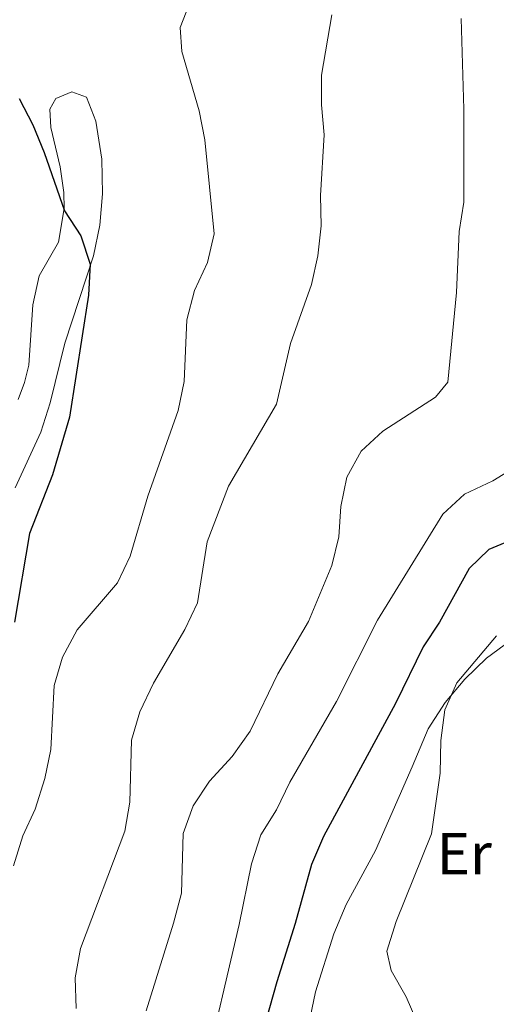
# Model space of a CAD drawing. Units: metres. Extents: x 620767 to 625274, y 703847 to 706895.
# Drawn here: x 622243 to 622324, y 706115 to 706282 of the extents above; entities that cross this region are included whole.
import ezdxf
from ezdxf.enums import TextEntityAlignment as Align

# ---------------------------------------------------------------- set-up
doc = ezdxf.new("R2010")
doc.units = ezdxf.units.M
doc.header["$MEASUREMENT"] = 0
for name, color, linetype, lineweight in [('Carátula', 7, 'Continuous', 0), ('Elementos auxiliares', 7, 'Continuous', 0), ('Entidades rústicas y varios', 7, 'Continuous', 0), ('Relieve y altimetría', 7, 'Continuous', 0)]:
    doc.layers.add(name, color=color, linetype=linetype, lineweight=lineweight)
doc.styles.add('Style-Arial Narrow', font='txt')

msp = doc.modelspace()

# ---------------------------------------------------------------- linework, layer by layer
at = {"layer": 'Carátula', "color": 7, "linetype": 'Continuous', "lineweight": 0}
msp.add_3dface([(620819.772, 703846.539), (625274.069, 703925.378), (625221.51, 706894.924), (620767.212, 706816.085)], dxfattribs=at)
at = {"layer": 'Elementos auxiliares', "color": 250, "linetype": 'Continuous', "lineweight": 0}
msp.add_3dface([(621644.62, 706569.11), (625068.43, 706629.73), (625109.95, 704316.47), (621685, 704255.85)], dxfattribs=at)
at = {"layer": 'Entidades rústicas y varios', "color": 92, "linetype": 'Continuous', "lineweight": 0}
for points in [[(622242.833, 706217.444, 622.55), (622243.93, 706220.345, 622.55), (622244.635, 706223.265, 622.721), (622245.333, 706233.471, 623.912), (622246.386, 706238.369, 624.082), (622249.657, 706244.071, 624.592), (622250.642, 706249.788, 625.273), (622250.569, 706252.499, 625.783), (622249.965, 706256.867, 625.783), (622248.379, 706263.481, 626.464), (622248.183, 706266.58, 626.634), (622249.217, 706268.407, 626.634), (622251.921, 706269.551, 626.634), (622254.422, 706268.616, 626.634), (622256.013, 706264.573, 626.634), (622256.985, 706258.149, 626.293), (622257.149, 706252.263, 626.123), (622256.646, 706246.994, 625.953), (622255.605, 706241.774, 625.102), (622250.769, 706227.011, 624.082), (622248.248, 706216.875, 623.231), (622246.695, 706211.957, 623.231), (622242.359, 706202.534, 623.231)], [(622290.171, 706102.786, 653.344), (622293.164, 706117.225, 653.344), (622296.235, 706127.026, 653.344), (622298.32, 706132.001, 653.174), (622303.311, 706141.129, 653.174), (622309.528, 706155.305, 654.195), (622312.234, 706161.734, 654.195), (622315.091, 706166.169, 654.535), (622318.432, 706170.124, 654.535), (622322.076, 706173.662, 654.535), (622328.32, 706178.233, 655.046)]]:
    msp.add_polyline3d(points, dxfattribs=at)
at = {"layer": 'Relieve y altimetría', "color": 30, "linetype": 'Continuous', "lineweight": 0, "flags": 128}
for points, elevation in [([(622273.53, 706290.79), (622272.18, 706285.422), (622270.237, 706280.452), (622270.543, 706276.394), (622273.483, 706266.299), (622274.456, 706261.394), (622276.03, 706245.511), (622274.885, 706240.645), (622272.67, 706235.906), (622271.402, 706230.953), (622270.925, 706220.524), (622269.907, 706215.629), (622264.769, 706201.129), (622261.826, 706190.949), (622259.658, 706186.442), (622252.827, 706178.483), (622250.371, 706173.849), (622248.97, 706169.041), (622248.356, 706158.199), (622247.366, 706153.298), (622245.724, 706148.131), (622243.621, 706143.583), (622242.074, 706138.521)], 630), ([(622295.899, 706282.551), (622294.166, 706272.34), (622294.151, 706267.339), (622294.621, 706262.253), (622294.016, 706252.016), (622294.115, 706246.878), (622293.57, 706241.785), (622292.454, 706236.91), (622288.916, 706226.922), (622286.577, 706216.687), (622278.456, 706202.792), (622274.849, 706193.395), (622273.177, 706183.047), (622271.077, 706178.509), (622265.733, 706169.459), (622263.419, 706164.587), (622262.032, 706159.779), (622261.746, 706149.308), (622260.899, 706144.38), (622253.384, 706124.512), (622252.523, 706119.585), (622252.683, 706114.378)], 635), ([(622317.813, 706281.969), (622318.258, 706266.588), (622318.274, 706250.845), (622317.445, 706245.913), (622317.029, 706235.583), (622315.565, 706220.42), (622313.455, 706217.835), (622304.579, 706212.088), (622300.885, 706208.719), (622298.471, 706204.295), (622297.469, 706199.371), (622297.083, 706194.218), (622295.934, 706189.351), (622291.97, 706179.87), (622286.781, 706171.039), (622282.082, 706161.336), (622279.04, 706157.036), (622275.244, 706152.848), (622272.447, 706148.701), (622270.747, 706143.997), (622270.505, 706133.928), (622269.109, 706128.804), (622264.483, 706113.958)], 640), ([(622274.215, 706102.778), (622280.251, 706128.588), (622282.305, 706138.893), (622283.884, 706143.781), (622286.543, 706148.016), (622288.814, 706152.693), (622296.712, 706166.354), (622303.648, 706180.09), (622314.719, 706198.064), (622318.396, 706201.464), (622323.163, 706203.69), (622327.138, 706206.134), (622329.934, 706210.282), (622332.654, 706220.697), (622336.37, 706241.25), (622341.349, 706256.546), (622342.796, 706261.704), (622343.745, 706266.614), (622345.097, 706281.88)], 645), ([(622310.492, 706111.766), (622308.487, 706116.364), (622305.988, 706120.798), (622305.249, 706124.09), (622306.833, 706129.117), (622312.808, 706143.962), (622314.254, 706154.232), (622314.372, 706159.766), (622315.056, 706164.942), (622317.069, 706169.522), (622323.787, 706177.433)], 655)]:
    msp.add_lwpolyline(points, dxfattribs=dict(at, elevation=elevation))
at = {"layer": 'Relieve y altimetría', "color": 30, "linetype": 'Continuous', "lineweight": 30, "flags": 128}
for points, elevation in [([(622243.024, 706268.434), (622245.359, 706263.979), (622247.274, 706259.262), (622250.691, 706249.396), (622253.467, 706245.151), (622255.013, 706240.386), (622254.728, 706235.15), (622251.519, 706214.47), (622248.647, 706204.704), (622244.774, 706194.773), (622242.257, 706179.796)], 625), ([(622335.546, 706200.162), (622332.016, 706196.619), (622327.221, 706194.044), (622322.479, 706192.068), (622319.144, 706188.863), (622314.116, 706179.77), (622311.388, 706175.578), (622306.669, 706166.009), (622294.538, 706143.49), (622292.479, 706138.73), (622289.744, 706128.786), (622286.596, 706118.89), (622282.505, 706104.263)], 650)]:
    msp.add_lwpolyline(points, dxfattribs=dict(at, elevation=elevation))

# ---------------------------------------------------------------- texts
at = {"layer": 'Entidades rústicas y varios', "color": 92, "linetype": 'Continuous', "lineweight": 0, "style": 'Style-Arial Narrow'}
msp.add_text('Er', height=7, dxfattribs=at).set_placement((622318.33, 706140.588, 656.089), align=Align.MIDDLE_CENTER)

doc.saveas('drawing.dxf')
